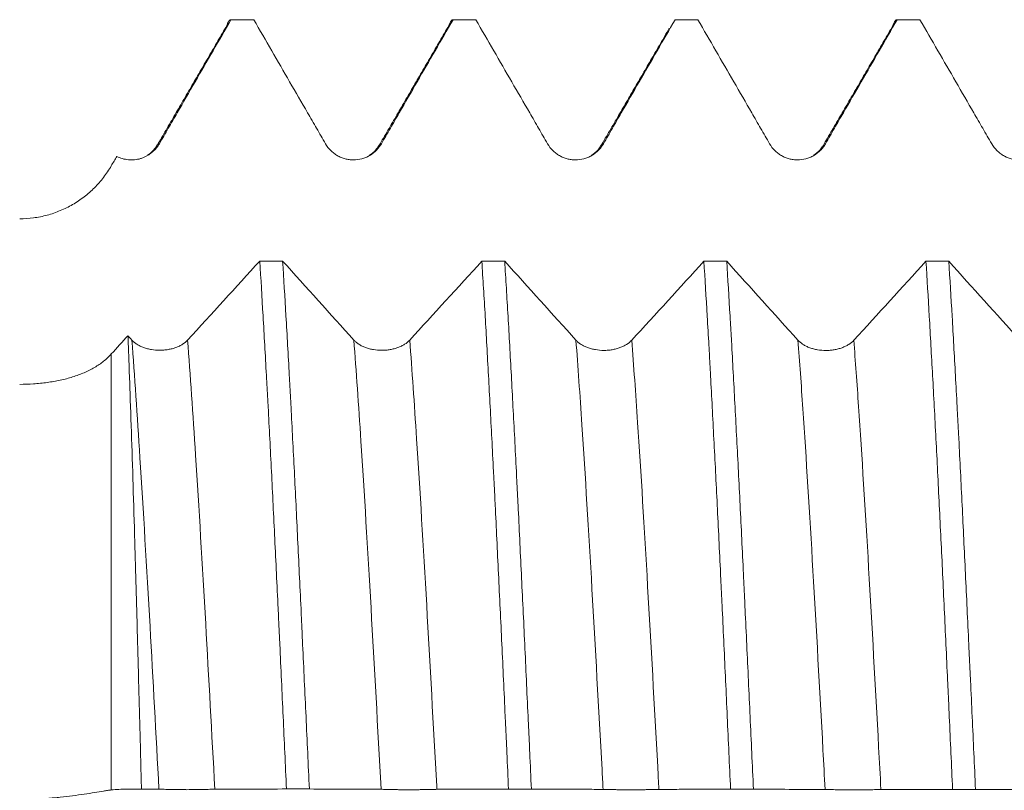
# Model space of a CAD drawing. Units: millimetres. Extents: x -54 to 84, y -68 to 57.
# Drawn here: x 41 to 51, y 0 to 8 of the extents above; entities that cross this region are included whole.
import ezdxf

# ---------------------------------------------------------------- set-up
doc = ezdxf.new("R2010")
doc.units = ezdxf.units.MM
doc.layers.add('1', color=4, linetype='Continuous')

msp = doc.modelspace()

# ---------------------------------------------------------------- linework, layer by layer
at = {"layer": '1', "lineweight": 13}
msp.add_line((41.614, 4.54), (41.614, 0.007), dxfattribs=at)
at = {"layer": '1', "lineweight": 18}
for points, knots in [([(42.114, 6.725), (42.145, 6.779), (42.176, 6.833), (42.238, 6.94), (42.269, 6.994), (42.362, 7.155), (42.424, 7.263), (42.61, 7.585), (42.734, 7.8), (42.859, 8.015)], [0, 0, 0, 0, 0.125, 0.125, 0.25, 0.25, 0.5, 0.5, 1, 1, 1, 1]), ([(42.811, 7.947), (42.816, 7.959), (42.82, 7.969), (42.835, 8.002), (42.847, 8.015), (42.859, 8.015)], [0, 0, 0, 0, 0.264774, 0.264774, 1, 1, 1, 1]), ([(43.096, 8.015), (43.221, 7.8), (43.345, 7.585), (43.531, 7.262), (43.593, 7.155), (43.687, 6.994), (43.718, 6.94), (43.78, 6.832), (43.811, 6.779), (43.842, 6.725)], [0, 0, 0, 0, 0.5, 0.5, 0.75, 0.75, 0.875, 0.875, 1, 1, 1, 1]), ([(44.423, 6.725), (44.454, 6.779), (44.485, 6.833), (44.547, 6.94), (44.578, 6.994), (44.671, 7.155), (44.733, 7.263), (44.919, 7.585), (45.044, 7.8), (45.168, 8.015)], [0, 0, 0, 0, 0.125, 0.125, 0.25, 0.25, 0.5, 0.5, 1, 1, 1, 1]), ([(45.121, 7.947), (45.125, 7.959), (45.129, 7.97), (45.145, 8.002), (45.156, 8.015), (45.168, 8.015)], [0, 0, 0, 0, 0.265785, 0.265785, 1, 1, 1, 1]), ([(45.405, 8.015), (45.53, 7.8), (45.654, 7.585), (45.84, 7.262), (45.903, 7.155), (45.996, 6.994), (46.027, 6.94), (46.089, 6.832), (46.12, 6.779), (46.151, 6.725)], [0, 0, 0, 0, 0.5, 0.5, 0.75, 0.75, 0.875, 0.875, 1, 1, 1, 1]), ([(46.732, 6.725), (46.763, 6.779), (46.794, 6.833), (46.856, 6.94), (46.887, 6.994), (46.98, 7.155), (47.042, 7.263), (47.229, 7.585), (47.353, 7.8), (47.477, 8.015)], [0, 0, 0, 0, 0.125, 0.125, 0.25, 0.25, 0.5, 0.5, 1, 1, 1, 1]), ([(47.715, 8.015), (47.839, 7.8), (47.963, 7.585), (48.15, 7.263), (48.212, 7.155), (48.305, 6.994), (48.336, 6.94), (48.398, 6.832), (48.429, 6.779), (48.46, 6.725)], [0, 0, 0, 0, 0.5, 0.5, 0.75, 0.75, 0.875, 0.875, 1, 1, 1, 1]), ([(49.041, 6.725), (49.072, 6.779), (49.103, 6.833), (49.165, 6.94), (49.196, 6.994), (49.289, 7.155), (49.351, 7.263), (49.538, 7.585), (49.662, 7.8), (49.786, 8.015)], [0, 0, 0, 0, 0.125, 0.125, 0.25, 0.25, 0.5, 0.5, 1, 1, 1, 1]), ([(49.739, 7.947), (49.743, 7.959), (49.759, 7.998), (49.775, 8.015), (49.786, 8.015)], [0, 0, 0, 0, 0.2674, 1, 1, 1, 1]), ([(50.024, 8.015), (50.148, 7.8), (50.272, 7.585), (50.459, 7.263), (50.521, 7.155), (50.614, 6.994), (50.645, 6.94), (50.707, 6.832), (50.738, 6.779), (50.77, 6.725)], [0, 0, 0, 0, 0.5, 0.5, 0.75, 0.75, 0.875, 0.875, 1, 1, 1, 1]), ([(41.671, 6.594), (41.69, 6.585), (41.71, 6.577), (41.75, 6.565), (41.771, 6.561), (41.803, 6.558), (41.814, 6.558), (41.835, 6.558), (41.846, 6.558), (41.877, 6.561), (41.898, 6.565), (41.928, 6.574), (41.939, 6.578), (41.958, 6.586), (41.977, 6.595), (41.996, 6.605), (42.014, 6.617), (42.022, 6.623), (42.047, 6.643), (42.063, 6.657), (42.083, 6.681), (42.09, 6.689), (42.102, 6.707), (42.108, 6.716), (42.114, 6.725)], [0, 0, 0, 0, 0.125, 0.125, 0.25, 0.25, 0.3125, 0.3125, 0.375, 0.375, 0.5, 0.5, 0.5625, 0.5625, 0.625, 0.6875, 0.6875, 0.75, 0.75, 0.875, 0.875, 0.9375, 0.9375, 1, 1, 1, 1]), ([(42.08, 6.695), (42.073, 6.68), (42.05, 6.652), (42.014, 6.621), (41.992, 6.607)], [0, 0, 0, 0, 0.575341, 1, 1, 1, 1]), ([(43.842, 6.725), (43.857, 6.699), (43.875, 6.676), (43.906, 6.645), (43.917, 6.636), (43.94, 6.618), (43.964, 6.602), (43.991, 6.589), (44.011, 6.58), (44.018, 6.578), (44.032, 6.573), (44.053, 6.567), (44.074, 6.562), (44.096, 6.56), (44.103, 6.559), (44.118, 6.558), (44.125, 6.558), (44.162, 6.558), (44.191, 6.561), (44.226, 6.571), (44.233, 6.573), (44.247, 6.578), (44.268, 6.585), (44.287, 6.595), (44.312, 6.61), (44.325, 6.618), (44.348, 6.636), (44.37, 6.655), (44.389, 6.677), (44.407, 6.7), (44.415, 6.712), (44.423, 6.725)], [0, 0, 0, 0, 0.125, 0.125, 0.1875, 0.1875, 0.25, 0.3125, 0.3125, 0.34375, 0.34375, 0.375, 0.4375, 0.4375, 0.46875, 0.46875, 0.5, 0.5, 0.625, 0.625, 0.65625, 0.65625, 0.6875, 0.75, 0.75, 0.8125, 0.8125, 0.875, 0.9375, 0.9375, 1, 1, 1, 1]), ([(44.389, 6.695), (44.381, 6.68), (44.358, 6.651), (44.322, 6.62), (44.301, 6.607)], [0, 0, 0, 0, 0.569461, 1, 1, 1, 1]), ([(46.151, 6.725), (46.166, 6.699), (46.184, 6.676), (46.215, 6.645), (46.226, 6.636), (46.249, 6.618), (46.274, 6.602), (46.3, 6.589), (46.32, 6.58), (46.327, 6.578), (46.341, 6.573), (46.362, 6.567), (46.383, 6.562), (46.405, 6.56), (46.412, 6.559), (46.427, 6.558), (46.434, 6.558), (46.471, 6.558), (46.5, 6.561), (46.535, 6.571), (46.542, 6.573), (46.556, 6.578), (46.577, 6.585), (46.596, 6.595), (46.622, 6.61), (46.634, 6.618), (46.657, 6.636), (46.679, 6.655), (46.698, 6.677), (46.716, 6.7), (46.724, 6.712), (46.732, 6.725)], [0, 0, 0, 0, 0.125, 0.125, 0.1875, 0.1875, 0.25, 0.3125, 0.3125, 0.34375, 0.34375, 0.375, 0.4375, 0.4375, 0.46875, 0.46875, 0.5, 0.5, 0.625, 0.625, 0.65625, 0.65625, 0.6875, 0.75, 0.75, 0.8125, 0.8125, 0.875, 0.9375, 0.9375, 1, 1, 1, 1]), ([(46.698, 6.695), (46.691, 6.68), (46.667, 6.651), (46.631, 6.62), (46.61, 6.607)], [0, 0, 0, 0, 0.569543, 1, 1, 1, 1]), ([(48.46, 6.725), (48.475, 6.699), (48.493, 6.676), (48.524, 6.645), (48.535, 6.636), (48.558, 6.618), (48.583, 6.602), (48.609, 6.589), (48.629, 6.58), (48.636, 6.578), (48.65, 6.573), (48.671, 6.567), (48.692, 6.562), (48.714, 6.56), (48.721, 6.559), (48.736, 6.558), (48.743, 6.558), (48.78, 6.558), (48.809, 6.561), (48.844, 6.571), (48.851, 6.573), (48.865, 6.578), (48.886, 6.585), (48.906, 6.595), (48.931, 6.61), (48.943, 6.618), (48.966, 6.636), (48.988, 6.655), (49.008, 6.677), (49.025, 6.7), (49.034, 6.712), (49.041, 6.725)], [0, 0, 0, 0, 0.125, 0.125, 0.1875, 0.1875, 0.25, 0.3125, 0.3125, 0.34375, 0.34375, 0.375, 0.4375, 0.4375, 0.46875, 0.46875, 0.5, 0.5, 0.625, 0.625, 0.65625, 0.65625, 0.6875, 0.75, 0.75, 0.8125, 0.8125, 0.875, 0.9375, 0.9375, 1, 1, 1, 1]), ([(49.007, 6.695), (49, 6.679), (48.976, 6.651), (48.94, 6.62), (48.919, 6.607)], [0, 0, 0, 0, 0.56961, 1, 1, 1, 1]), ([(50.77, 6.725), (50.784, 6.699), (50.802, 6.676), (50.833, 6.645), (50.844, 6.636), (50.868, 6.618), (50.892, 6.602), (50.918, 6.589), (50.938, 6.58), (50.945, 6.578), (50.959, 6.573), (50.98, 6.567), (51.002, 6.563), (51.023, 6.56), (51.031, 6.559), (51.045, 6.558), (51.053, 6.558), (51.089, 6.558), (51.118, 6.561), (51.154, 6.571), (51.161, 6.573), (51.175, 6.578), (51.195, 6.586), (51.215, 6.595), (51.24, 6.61), (51.252, 6.618), (51.276, 6.636), (51.297, 6.655), (51.317, 6.677), (51.335, 6.7), (51.343, 6.712), (51.35, 6.725)], [0, 0, 0, 0, 0.125, 0.125, 0.1875, 0.1875, 0.25, 0.3125, 0.3125, 0.34375, 0.34375, 0.375, 0.4375, 0.4375, 0.46875, 0.46875, 0.5, 0.5, 0.625, 0.625, 0.65625, 0.65625, 0.6875, 0.75, 0.75, 0.8125, 0.8125, 0.875, 0.9375, 0.9375, 1, 1, 1, 1]), ([(40.662, 5.945), (40.71, 5.945), (40.806, 5.952), (40.9, 5.971), (40.97, 5.989), (40.993, 5.996), (41.039, 6.012), (41.061, 6.021), (41.128, 6.048), (41.171, 6.069), (41.253, 6.117), (41.293, 6.144), (41.37, 6.203), (41.406, 6.234), (41.473, 6.302), (41.504, 6.338), (41.548, 6.395), (41.562, 6.414), (41.589, 6.454), (41.602, 6.475), (41.614, 6.496)], [0, 0, 0, 0, 0.125, 0.25, 0.25, 0.3125, 0.3125, 0.375, 0.375, 0.5, 0.5, 0.625, 0.625, 0.75, 0.75, 0.875, 0.875, 0.9375, 0.9375, 1, 1, 1, 1]), ([(43.158, 5.506), (43.17, 5.323), (43.181, 5.133), (43.204, 4.737), (43.216, 4.531), (43.23, 4.264), (43.233, 4.21), (43.239, 4.101), (43.242, 4.047), (43.251, 3.881), (43.257, 3.77), (43.274, 3.433), (43.297, 2.975), (43.32, 2.5), (43.337, 2.137), (43.343, 2.015), (43.352, 1.831), (43.355, 1.769), (43.361, 1.645), (43.364, 1.582), (43.378, 1.27), (43.39, 1.02), (43.413, 0.519), (43.424, 0.268), (43.436, 0.017)], [0, 0, 0, 0, 0.125, 0.125, 0.25, 0.25, 0.28125, 0.28125, 0.3125, 0.3125, 0.375, 0.375, 0.5, 0.625, 0.625, 0.6875, 0.6875, 0.71875, 0.71875, 0.75, 0.75, 0.875, 0.875, 1, 1, 1, 1]), ([(43.674, 0.017), (43.662, 0.268), (43.651, 0.519), (43.627, 1.02), (43.616, 1.269), (43.601, 1.581), (43.598, 1.644), (43.593, 1.768), (43.584, 1.954), (43.575, 2.137), (43.558, 2.5), (43.535, 2.975), (43.512, 3.433), (43.494, 3.77), (43.489, 3.881), (43.48, 4.046), (43.477, 4.1), (43.471, 4.209), (43.468, 4.263), (43.454, 4.531), (43.442, 4.737), (43.419, 5.133), (43.408, 5.323), (43.396, 5.506)], [0, 0, 0, 0, 0.125, 0.125, 0.25, 0.25, 0.28125, 0.28125, 0.3125, 0.375, 0.375, 0.5, 0.625, 0.625, 0.6875, 0.6875, 0.71875, 0.71875, 0.75, 0.75, 0.875, 0.875, 1, 1, 1, 1]), ([(45.468, 5.505), (45.47, 5.459), (45.473, 5.412), (45.479, 5.318), (45.488, 5.175), (45.497, 5.029), (45.514, 4.731), (45.525, 4.526), (45.548, 4.103), (45.56, 3.885), (45.577, 3.549), (45.583, 3.435), (45.592, 3.262), (45.595, 3.204), (45.601, 3.087), (45.603, 3.028), (45.618, 2.734), (45.629, 2.495), (45.652, 2.013), (45.664, 1.769), (45.687, 1.276), (45.699, 1.027), (45.713, 0.712), (45.716, 0.649), (45.722, 0.522), (45.725, 0.458), (45.734, 0.268), (45.739, 0.142), (45.745, 0.016)], [0, 0, 0, 0, 0.03125, 0.03125, 0.0625, 0.125, 0.125, 0.25, 0.25, 0.375, 0.375, 0.4375, 0.4375, 0.46875, 0.46875, 0.5, 0.5, 0.625, 0.625, 0.75, 0.75, 0.875, 0.875, 0.90625, 0.90625, 0.9375, 0.9375, 1, 1, 1, 1]), ([(45.983, 0.016), (45.977, 0.142), (45.971, 0.268), (45.963, 0.458), (45.96, 0.521), (45.954, 0.648), (45.951, 0.711), (45.936, 1.027), (45.925, 1.277), (45.902, 1.77), (45.89, 2.014), (45.867, 2.496), (45.856, 2.734), (45.841, 3.028), (45.838, 3.086), (45.832, 3.203), (45.829, 3.261), (45.821, 3.435), (45.815, 3.549), (45.797, 3.886), (45.786, 4.103), (45.763, 4.526), (45.752, 4.731), (45.734, 5.029), (45.728, 5.127), (45.72, 5.271), (45.717, 5.318), (45.711, 5.412), (45.708, 5.459), (45.705, 5.505)], [0, 0, 0, 0, 0.0625, 0.0625, 0.09375, 0.09375, 0.125, 0.125, 0.25, 0.25, 0.375, 0.375, 0.5, 0.5, 0.53125, 0.53125, 0.5625, 0.5625, 0.625, 0.625, 0.75, 0.75, 0.875, 0.875, 0.9375, 0.9375, 0.96875, 0.96875, 1, 1, 1, 1]), ([(47.777, 5.505), (47.788, 5.322), (47.8, 5.131), (47.817, 4.832), (47.823, 4.731), (47.832, 4.575), (47.835, 4.522), (47.84, 4.417), (47.843, 4.364), (47.858, 4.097), (47.869, 3.878), (47.892, 3.431), (47.904, 3.203), (47.927, 2.735), (47.938, 2.497), (47.953, 2.192), (47.956, 2.13), (47.962, 2.008), (47.971, 1.823), (47.979, 1.638), (47.997, 1.267), (48.008, 1.018), (48.031, 0.518), (48.043, 0.267), (48.054, 0.015)], [0, 0, 0, 0, 0.125, 0.125, 0.1875, 0.1875, 0.21875, 0.21875, 0.25, 0.25, 0.375, 0.375, 0.5, 0.5, 0.625, 0.625, 0.65625, 0.65625, 0.6875, 0.75, 0.75, 0.875, 0.875, 1, 1, 1, 1]), ([(48.292, 0.014), (48.28, 0.267), (48.269, 0.518), (48.246, 1.018), (48.234, 1.267), (48.217, 1.638), (48.211, 1.761), (48.202, 1.946), (48.2, 2.007), (48.194, 2.13), (48.191, 2.191), (48.176, 2.496), (48.165, 2.735), (48.142, 3.203), (48.118, 3.66), (48.095, 4.097), (48.078, 4.417), (48.072, 4.522), (48.064, 4.678), (48.061, 4.729), (48.055, 4.831), (48.052, 4.882), (48.037, 5.131), (48.026, 5.322), (48.014, 5.504)], [0, 0, 0, 0, 0.125, 0.125, 0.25, 0.25, 0.3125, 0.3125, 0.34375, 0.34375, 0.375, 0.375, 0.5, 0.5, 0.625, 0.75, 0.75, 0.8125, 0.8125, 0.84375, 0.84375, 0.875, 0.875, 1, 1, 1, 1]), ([(50.086, 5.504), (50.097, 5.32), (50.109, 5.129), (50.132, 4.733), (50.143, 4.528), (50.161, 4.21), (50.167, 4.102), (50.178, 3.883), (50.184, 3.771), (50.202, 3.431), (50.213, 3.201), (50.236, 2.733), (50.248, 2.496), (50.271, 2.014), (50.282, 1.769), (50.3, 1.397), (50.305, 1.272), (50.314, 1.083), (50.317, 1.02), (50.323, 0.894), (50.326, 0.831), (50.34, 0.516), (50.352, 0.265), (50.363, 0.013)], [0, 0, 0, 0, 0.125, 0.125, 0.25, 0.25, 0.3125, 0.3125, 0.375, 0.375, 0.5, 0.5, 0.625, 0.625, 0.75, 0.75, 0.8125, 0.8125, 0.84375, 0.84375, 0.875, 0.875, 1, 1, 1, 1]), ([(50.601, 0.013), (50.59, 0.264), (50.578, 0.516), (50.561, 0.893), (50.555, 1.019), (50.546, 1.208), (50.543, 1.271), (50.537, 1.396), (50.534, 1.459), (50.52, 1.769), (50.508, 2.014), (50.485, 2.496), (50.474, 2.733), (50.451, 3.201), (50.439, 3.431), (50.425, 3.714), (50.422, 3.77), (50.416, 3.882), (50.407, 4.048), (50.398, 4.21), (50.381, 4.528), (50.37, 4.733), (50.347, 5.129), (50.335, 5.32), (50.323, 5.504)], [0, 0, 0, 0, 0.125, 0.125, 0.1875, 0.1875, 0.21875, 0.21875, 0.25, 0.25, 0.375, 0.375, 0.5, 0.5, 0.625, 0.625, 0.65625, 0.65625, 0.6875, 0.75, 0.75, 0.875, 0.875, 1, 1, 1, 1]), ([(41.928, 0.016), (41.927, 0.072), (41.925, 0.127), (41.922, 0.239), (41.918, 0.405), (41.914, 0.57), (41.905, 0.898), (41.899, 1.115), (41.888, 1.543), (41.882, 1.755), (41.873, 2.069), (41.87, 2.173), (41.866, 2.328), (41.864, 2.38), (41.861, 2.482), (41.86, 2.533), (41.852, 2.786), (41.847, 2.983), (41.835, 3.364), (41.829, 3.549), (41.817, 3.908), (41.811, 4.082), (41.804, 4.291), (41.802, 4.333), (41.799, 4.415), (41.795, 4.537), (41.79, 4.654), (41.787, 4.73)], [0, 0, 0, 0, 0.03125, 0.03125, 0.0625, 0.125, 0.125, 0.25, 0.25, 0.375, 0.375, 0.4375, 0.4375, 0.46875, 0.46875, 0.5, 0.5, 0.625, 0.625, 0.75, 0.75, 0.875, 0.875, 0.90625, 0.90625, 0.9375, 1, 1, 1, 1]), ([(42.408, 4.685), (42.394, 4.669), (42.376, 4.654), (42.345, 4.635), (42.334, 4.628), (42.31, 4.617), (42.286, 4.607), (42.26, 4.599), (42.24, 4.593), (42.233, 4.592), (42.219, 4.589), (42.198, 4.584), (42.176, 4.582), (42.155, 4.58), (42.147, 4.579), (42.133, 4.579), (42.125, 4.579), (42.089, 4.579), (42.06, 4.581), (42.017, 4.588), (42.003, 4.591), (41.976, 4.598), (41.963, 4.602), (41.938, 4.612), (41.926, 4.617), (41.902, 4.628), (41.88, 4.64), (41.861, 4.654), (41.843, 4.669), (41.835, 4.677), (41.828, 4.685)], [0, 0, 0, 0, 0.125, 0.125, 0.1875, 0.1875, 0.25, 0.3125, 0.3125, 0.34375, 0.34375, 0.375, 0.4375, 0.4375, 0.46875, 0.46875, 0.5, 0.5, 0.625, 0.625, 0.6875, 0.6875, 0.75, 0.75, 0.8125, 0.8125, 0.875, 0.9375, 0.9375, 1, 1, 1, 1]), ([(44.718, 4.684), (44.703, 4.668), (44.685, 4.653), (44.654, 4.634), (44.643, 4.628), (44.619, 4.616), (44.595, 4.606), (44.569, 4.598), (44.549, 4.592), (44.542, 4.591), (44.528, 4.588), (44.507, 4.584), (44.486, 4.581), (44.464, 4.579), (44.457, 4.579), (44.442, 4.578), (44.434, 4.578), (44.398, 4.578), (44.369, 4.58), (44.326, 4.587), (44.312, 4.59), (44.285, 4.598), (44.272, 4.602), (44.247, 4.611), (44.235, 4.616), (44.211, 4.627), (44.189, 4.64), (44.17, 4.654), (44.153, 4.668), (44.144, 4.676), (44.137, 4.684)], [0, 0, 0, 0, 0.125, 0.125, 0.1875, 0.1875, 0.25, 0.3125, 0.3125, 0.34375, 0.34375, 0.375, 0.4375, 0.4375, 0.46875, 0.46875, 0.5, 0.5, 0.625, 0.625, 0.6875, 0.6875, 0.75, 0.75, 0.8125, 0.8125, 0.875, 0.9375, 0.9375, 1, 1, 1, 1]), ([(47.027, 4.683), (47.012, 4.667), (46.994, 4.653), (46.963, 4.633), (46.952, 4.627), (46.929, 4.616), (46.904, 4.605), (46.878, 4.597), (46.858, 4.592), (46.851, 4.59), (46.837, 4.587), (46.816, 4.583), (46.795, 4.58), (46.773, 4.578), (46.766, 4.578), (46.751, 4.577), (46.744, 4.577), (46.707, 4.577), (46.678, 4.58), (46.635, 4.587), (46.621, 4.59), (46.594, 4.597), (46.581, 4.601), (46.556, 4.61), (46.544, 4.615), (46.521, 4.627), (46.499, 4.639), (46.479, 4.653), (46.462, 4.668), (46.453, 4.675), (46.446, 4.684)], [0, 0, 0, 0, 0.125, 0.125, 0.1875, 0.1875, 0.25, 0.3125, 0.3125, 0.34375, 0.34375, 0.375, 0.4375, 0.4375, 0.46875, 0.46875, 0.5, 0.5, 0.625, 0.625, 0.6875, 0.6875, 0.75, 0.75, 0.8125, 0.8125, 0.875, 0.9375, 0.9375, 1, 1, 1, 1]), ([(49.336, 4.683), (49.321, 4.667), (49.303, 4.652), (49.272, 4.632), (49.261, 4.626), (49.238, 4.615), (49.214, 4.605), (49.187, 4.596), (49.167, 4.591), (49.16, 4.589), (49.146, 4.586), (49.125, 4.582), (49.104, 4.58), (49.082, 4.578), (49.075, 4.577), (49.06, 4.577), (49.053, 4.577), (49.016, 4.577), (48.987, 4.579), (48.945, 4.586), (48.931, 4.589), (48.904, 4.596), (48.891, 4.6), (48.865, 4.609), (48.853, 4.615), (48.83, 4.626), (48.808, 4.638), (48.789, 4.652), (48.771, 4.667), (48.763, 4.675), (48.755, 4.683)], [0, 0, 0, 0, 0.125, 0.125, 0.1875, 0.1875, 0.25, 0.3125, 0.3125, 0.34375, 0.34375, 0.375, 0.4375, 0.4375, 0.46875, 0.46875, 0.5, 0.5, 0.625, 0.625, 0.6875, 0.6875, 0.75, 0.75, 0.8125, 0.8125, 0.875, 0.9375, 0.9375, 1, 1, 1, 1]), ([(41.614, 4.54), (41.602, 4.526), (41.589, 4.513), (41.563, 4.488), (41.549, 4.476), (41.505, 4.441), (41.473, 4.42), (41.423, 4.39), (41.405, 4.38), (41.369, 4.362), (41.35, 4.353), (41.293, 4.329), (41.253, 4.314), (41.171, 4.288), (41.128, 4.277), (41.061, 4.263), (41.038, 4.258), (40.992, 4.25), (40.97, 4.247), (40.9, 4.237), (40.853, 4.232), (40.758, 4.226), (40.71, 4.224), (40.662, 4.224)], [0, 0, 0, 0, 0.0625, 0.0625, 0.125, 0.125, 0.25, 0.25, 0.3125, 0.3125, 0.375, 0.375, 0.5, 0.5, 0.625, 0.625, 0.6875, 0.6875, 0.75, 0.75, 0.875, 0.875, 1, 1, 1, 1]), ([(40.662, -0.091), (40.71, -0.091), (40.806, -0.089), (40.9, -0.084), (40.97, -0.079), (40.993, -0.077), (41.039, -0.073), (41.061, -0.071), (41.128, -0.064), (41.171, -0.059), (41.253, -0.048), (41.293, -0.042), (41.37, -0.031), (41.406, -0.025), (41.473, -0.015), (41.504, -0.009), (41.548, -0.003), (41.562, 0), (41.589, 0.004), (41.602, 0.005), (41.614, 0.007)], [0, 0, 0, 0, 0.125, 0.25, 0.25, 0.3125, 0.3125, 0.375, 0.375, 0.5, 0.5, 0.625, 0.625, 0.75, 0.75, 0.875, 0.875, 0.9375, 0.9375, 1, 1, 1, 1]), ([(41.614, 0.007), (41.64, 0.01), (41.667, 0.012), (41.719, 0.015), (41.745, 0.015), (41.797, 0.016), (41.824, 0.016), (41.876, 0.016), (41.902, 0.016), (41.928, 0.016)], [0, 0, 0, 0, 0.25, 0.25, 0.5, 0.5, 0.75, 0.75, 1, 1, 1, 1]), ([(41.928, 0.016), (41.959, 0.016), (41.989, 0.016), (42.05, 0.015), (42.08, 0.015), (42.11, 0.015)], [0, 0, 0, 0, 0.5, 0.5, 1, 1, 1, 1]), ([(42.11, 0.015), (42.125, 0.015), (42.143, 0.014), (42.174, 0.014), (42.185, 0.013), (42.208, 0.013), (42.233, 0.012), (42.259, 0.012), (42.279, 0.012), (42.286, 0.011), (42.3, 0.011), (42.321, 0.011), (42.342, 0.011), (42.364, 0.011), (42.371, 0.011), (42.386, 0.01), (42.393, 0.01), (42.43, 0.01), (42.459, 0.011), (42.494, 0.011), (42.501, 0.011), (42.515, 0.011), (42.536, 0.012), (42.555, 0.012), (42.581, 0.013), (42.593, 0.013), (42.616, 0.013), (42.638, 0.014), (42.657, 0.014), (42.675, 0.014), (42.683, 0.014), (42.691, 0.015)], [0, 0, 0, 0, 0.125, 0.125, 0.1875, 0.1875, 0.25, 0.3125, 0.3125, 0.34375, 0.34375, 0.375, 0.4375, 0.4375, 0.46875, 0.46875, 0.5, 0.5, 0.625, 0.625, 0.65625, 0.65625, 0.6875, 0.75, 0.75, 0.8125, 0.8125, 0.875, 0.9375, 0.9375, 1, 1, 1, 1]), ([(42.691, 0.015), (42.722, 0.015), (42.753, 0.015), (42.815, 0.015), (42.846, 0.015), (42.939, 0.016), (43.001, 0.016), (43.188, 0.017), (43.312, 0.017), (43.436, 0.017)], [0, 0, 0, 0, 0.125, 0.125, 0.25, 0.25, 0.5, 0.5, 1, 1, 1, 1]), ([(43.674, 0.017), (43.798, 0.017), (43.922, 0.016), (44.109, 0.015), (44.171, 0.015), (44.264, 0.015), (44.295, 0.015), (44.357, 0.014), (44.388, 0.014), (44.419, 0.014)], [0, 0, 0, 0, 0.5, 0.5, 0.75, 0.75, 0.875, 0.875, 1, 1, 1, 1]), ([(44.419, 0.014), (44.434, 0.014), (44.452, 0.013), (44.483, 0.013), (44.494, 0.012), (44.517, 0.012), (44.542, 0.011), (44.568, 0.011), (44.588, 0.011), (44.595, 0.01), (44.609, 0.01), (44.63, 0.01), (44.651, 0.01), (44.673, 0.01), (44.68, 0.01), (44.695, 0.01), (44.702, 0.009), (44.739, 0.009), (44.768, 0.01), (44.803, 0.01), (44.81, 0.01), (44.824, 0.01), (44.845, 0.011), (44.864, 0.011), (44.89, 0.012), (44.902, 0.012), (44.925, 0.012), (44.947, 0.013), (44.967, 0.013), (44.984, 0.013), (44.993, 0.013), (45, 0.014)], [0, 0, 0, 0, 0.125, 0.125, 0.1875, 0.1875, 0.25, 0.3125, 0.3125, 0.34375, 0.34375, 0.375, 0.4375, 0.4375, 0.46875, 0.46875, 0.5, 0.5, 0.625, 0.625, 0.65625, 0.65625, 0.6875, 0.75, 0.75, 0.8125, 0.8125, 0.875, 0.9375, 0.9375, 1, 1, 1, 1]), ([(45, 0.014), (45.031, 0.014), (45.062, 0.014), (45.124, 0.014), (45.155, 0.014), (45.248, 0.015), (45.31, 0.015), (45.497, 0.015), (45.621, 0.016), (45.745, 0.016)], [0, 0, 0, 0, 0.125, 0.125, 0.25, 0.25, 0.5, 0.5, 1, 1, 1, 1]), ([(45.983, 0.016), (46.107, 0.015), (46.231, 0.015), (46.418, 0.014), (46.48, 0.014), (46.573, 0.014), (46.604, 0.014), (46.666, 0.013), (46.697, 0.013), (46.729, 0.013)], [0, 0, 0, 0, 0.5, 0.5, 0.75, 0.75, 0.875, 0.875, 1, 1, 1, 1]), ([(46.729, 0.013), (46.743, 0.013), (46.761, 0.012), (46.792, 0.012), (46.803, 0.011), (46.827, 0.011), (46.851, 0.01), (46.877, 0.01), (46.897, 0.01), (46.904, 0.01), (46.918, 0.009), (46.939, 0.009), (46.961, 0.009), (46.982, 0.009), (46.99, 0.009), (47.004, 0.009), (47.012, 0.009), (47.048, 0.009), (47.077, 0.009), (47.113, 0.009), (47.12, 0.009), (47.134, 0.009), (47.154, 0.01), (47.174, 0.01), (47.199, 0.011), (47.211, 0.011), (47.234, 0.011), (47.256, 0.012), (47.276, 0.012), (47.294, 0.012), (47.302, 0.013), (47.309, 0.013)], [0, 0, 0, 0, 0.125, 0.125, 0.1875, 0.1875, 0.25, 0.3125, 0.3125, 0.34375, 0.34375, 0.375, 0.4375, 0.4375, 0.46875, 0.46875, 0.5, 0.5, 0.625, 0.625, 0.65625, 0.65625, 0.6875, 0.75, 0.75, 0.8125, 0.8125, 0.875, 0.9375, 0.9375, 1, 1, 1, 1]), ([(47.309, 0.013), (47.34, 0.013), (47.371, 0.013), (47.433, 0.013), (47.464, 0.013), (47.558, 0.014), (47.62, 0.014), (47.806, 0.014), (47.93, 0.015), (48.054, 0.015)], [0, 0, 0, 0, 0.125, 0.125, 0.25, 0.25, 0.5, 0.5, 1, 1, 1, 1]), ([(48.292, 0.014), (48.416, 0.014), (48.54, 0.014), (48.727, 0.013), (48.789, 0.013), (48.882, 0.013), (48.913, 0.013), (48.976, 0.012), (49.007, 0.012), (49.038, 0.012)], [0, 0, 0, 0, 0.5, 0.5, 0.75, 0.75, 0.875, 0.875, 1, 1, 1, 1]), ([(49.038, 0.012), (49.053, 0.012), (49.07, 0.011), (49.101, 0.011), (49.112, 0.011), (49.136, 0.01), (49.16, 0.01), (49.186, 0.009), (49.207, 0.009), (49.213, 0.009), (49.227, 0.008), (49.248, 0.008), (49.27, 0.008), (49.291, 0.008), (49.299, 0.008), (49.313, 0.008), (49.321, 0.008), (49.357, 0.008), (49.386, 0.008), (49.422, 0.008), (49.429, 0.008), (49.443, 0.008), (49.463, 0.009), (49.483, 0.009), (49.508, 0.01), (49.52, 0.01), (49.544, 0.01), (49.566, 0.011), (49.585, 0.011), (49.603, 0.011), (49.611, 0.012), (49.618, 0.012)], [0, 0, 0, 0, 0.125, 0.125, 0.1875, 0.1875, 0.25, 0.3125, 0.3125, 0.34375, 0.34375, 0.375, 0.4375, 0.4375, 0.46875, 0.46875, 0.5, 0.5, 0.625, 0.625, 0.65625, 0.65625, 0.6875, 0.75, 0.75, 0.8125, 0.8125, 0.875, 0.9375, 0.9375, 1, 1, 1, 1]), ([(49.618, 0.012), (49.649, 0.012), (49.68, 0.012), (49.742, 0.012), (49.774, 0.012), (49.867, 0.013), (49.929, 0.013), (50.115, 0.013), (50.239, 0.013), (50.363, 0.013)], [0, 0, 0, 0, 0.125, 0.125, 0.25, 0.25, 0.5, 0.5, 1, 1, 1, 1]), ([(50.601, 0.013), (50.725, 0.013), (50.85, 0.013), (51.036, 0.012), (51.098, 0.012), (51.191, 0.012), (51.223, 0.012), (51.285, 0.011), (51.316, 0.011), (51.347, 0.011)], [0, 0, 0, 0, 0.5, 0.5, 0.75, 0.75, 0.875, 0.875, 1, 1, 1, 1])]:
    msp.add_open_spline(points, degree=3, knots=knots, dxfattribs=at)
for points, degree in [([(43.096, 8.015), (43.017, 8.015), (42.938, 8.015), (42.859, 8.015)], 3), ([(45.405, 8.015), (45.326, 8.015), (45.247, 8.015), (45.168, 8.015)], 3), ([(47.715, 8.015), (47.635, 8.015), (47.556, 8.015), (47.477, 8.015)], 3), ([(50.024, 8.015), (49.945, 8.015), (49.865, 8.015), (49.786, 8.015)], 3), ([(42.816, 7.955), (42.441, 7.311), (42.067, 6.667)], 2), ([(45.125, 7.955), (44.749, 7.309), (44.374, 6.664)], 2), ([(47.417, 7.926), (47.05, 7.294), (46.683, 6.664)], 2), ([(49.743, 7.955), (49.368, 7.309), (48.992, 6.664)], 2), ([(41.614, 6.496), (41.633, 6.529), (41.652, 6.562), (41.671, 6.594)], 3), ([(43.158, 5.506), (42.909, 5.232), (42.659, 4.958), (42.408, 4.685)], 3), ([(43.158, 5.506), (43.238, 5.506), (43.317, 5.506), (43.396, 5.506)], 3), ([(44.137, 4.684), (43.89, 4.958), (43.643, 5.232), (43.396, 5.506)], 3), ([(45.468, 5.505), (45.218, 5.231), (44.968, 4.957), (44.718, 4.684)], 3), ([(45.468, 5.505), (45.547, 5.505), (45.626, 5.505), (45.705, 5.505)], 3), ([(46.446, 4.684), (46.199, 4.957), (45.952, 5.231), (45.705, 5.505)], 3), ([(47.777, 5.505), (47.527, 5.23), (47.277, 4.956), (47.027, 4.683)], 3), ([(47.777, 5.505), (47.856, 5.505), (47.935, 5.504), (48.014, 5.504)], 3), ([(48.755, 4.683), (48.509, 4.956), (48.262, 5.23), (48.014, 5.504)], 3), ([(50.086, 5.504), (49.836, 5.23), (49.586, 4.956), (49.336, 4.683)], 3), ([(50.086, 5.504), (50.165, 5.504), (50.244, 5.504), (50.323, 5.504)], 3), ([(51.064, 4.682), (50.818, 4.955), (50.571, 5.229), (50.323, 5.504)], 3), ([(41.787, 4.73), (41.73, 4.666), (41.672, 4.603), (41.614, 4.54)], 3), ([(41.828, 4.685), (41.814, 4.7), (41.801, 4.715), (41.787, 4.73)], 3), ([(43.674, 0.017), (43.594, 0.017), (43.515, 0.017), (43.436, 0.017)], 3), ([(45.983, 0.016), (45.904, 0.016), (45.824, 0.016), (45.745, 0.016)], 3), ([(48.292, 0.014), (48.213, 0.014), (48.133, 0.015), (48.054, 0.015)], 3), ([(50.601, 0.013), (50.522, 0.013), (50.443, 0.013), (50.363, 0.013)], 3)]:
    msp.add_open_spline(points, degree=degree, dxfattribs=at)
at = {"layer": '1', "lineweight": 13}
for points in [[(42.081, 6.698), (42.092, 6.716), (42.103, 6.725), (42.114, 6.725)], [(44.39, 6.698), (44.401, 6.716), (44.412, 6.725), (44.423, 6.725)], [(46.7, 6.699), (46.711, 6.716), (46.721, 6.725), (46.732, 6.725)]]:
    msp.add_open_spline(points, degree=3, dxfattribs=at)
for points, knots in [([(41.828, 4.685), (41.856, 4.315), (41.919, 3.395), (42.013, 1.791), (42.079, 0.585), (42.11, 0.015)], [0, 0, 0, 0, 0.299419, 0.669244, 1, 1, 1, 1]), ([(42.408, 4.685), (42.436, 4.322), (42.498, 3.412), (42.593, 1.811), (42.659, 0.594), (42.691, 0.015)], [0, 0, 0, 0, 0.293663, 0.663499, 1, 1, 1, 1]), ([(44.137, 4.684), (44.161, 4.363), (44.221, 3.509), (44.315, 1.927), (44.385, 0.652), (44.419, 0.015), (44.419, 0.014)], [0, 0, 0, 0, 0.259948, 0.629769, 0.99959, 1, 1, 1, 1]), ([(44.718, 4.684), (44.741, 4.37), (44.8, 3.525), (44.894, 1.955), (44.964, 0.672), (44.999, 0.024), (45, 0.014)], [0, 0, 0, 0, 0.254196, 0.624033, 0.993869, 1, 1, 1, 1]), ([(46.446, 4.684), (46.467, 4.411), (46.522, 3.621), (46.613, 2.123), (46.686, 0.787), (46.725, 0.082), (46.729, 0.013)], [0, 0, 0, 0, 0.220482, 0.590306, 0.960131, 1, 1, 1, 1]), ([(47.027, 4.683), (47.047, 4.418), (47.102, 3.638), (47.192, 2.152), (47.266, 0.807), (47.305, 0.091), (47.309, 0.013)], [0, 0, 0, 0, 0.214729, 0.584566, 0.954402, 1, 1, 1, 1]), ([(48.755, 4.683), (48.772, 4.459), (48.824, 3.732), (48.911, 2.318), (48.988, 0.922), (49.03, 0.149), (49.038, 0.012)], [0, 0, 0, 0, 0.181015, 0.550843, 0.920671, 1, 1, 1, 1]), ([(49.336, 4.683), (49.352, 4.466), (49.404, 3.748), (49.49, 2.346), (49.567, 0.942), (49.61, 0.158), (49.618, 0.012)], [0, 0, 0, 0, 0.175261, 0.545097, 0.914934, 1, 1, 1, 1])]:
    msp.add_open_spline(points, degree=3, knots=knots, dxfattribs=at)

doc.saveas('drawing.dxf')
